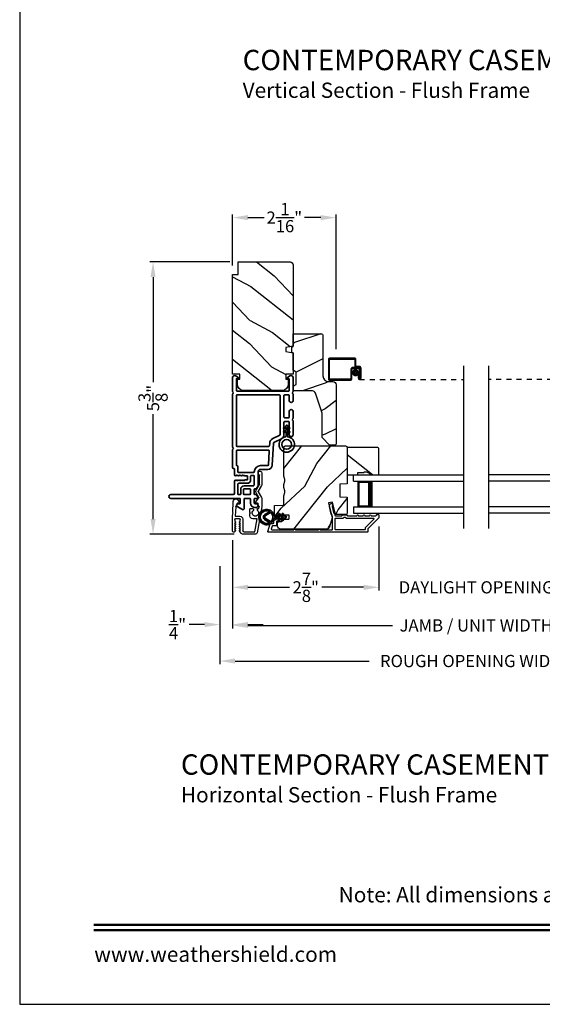
# Model space of a CAD drawing. Extents: x 102 to 204, y -156 to -112.
# Drawn here: x 102 to 112, y -156 to -136 of the extents above; entities that cross this region are included whole.
import ezdxf
from ezdxf.enums import TextEntityAlignment as Align

# ---------------------------------------------------------------- set-up
doc = ezdxf.new("R2010")
doc.units = 0
doc.header["$LTSCALE"] = 2
doc.header["$MEASUREMENT"] = 0
doc.header["$PDMODE"] = 3
doc.linetypes.add('HIDDEN', pattern=[0.075, 0.05, -0.025])
doc.layers.get('0').update_dxf_attribs({"linetype": 'CONTINUOUS'})
doc.layers.get('DEFPOINTS').update_dxf_attribs({"color": 3, "linetype": 'CONTINUOUS'})
doc.layers.add('Dim', color=7, linetype='CONTINUOUS')
doc.styles.add('Arial', font='arial.ttf')
doc.styles.get("Standard").update_dxf_attribs({"font": 'arial.ttf'})
doc.dimstyles.get("Standard").update_dxf_attribs({"dimtxt": 0.24, "dimasz": 0.3, "dimexe": 0.0625, "dimexo": 0.18, "dimgap": 0.09, "dimtad": 0, "dimdec": 4, "dimzin": 0, "dimdsep": 46, "dimlunit": 4, "dimtxsty": 'STANDARD', "dimcen": 0, "dimadec": 5, "dimazin": 0, "dimtfac": 1, "dimtdec": 4, "dimtofl": 0, "dimtmove": 0, "dimatfit": 3, "dimfxl": 1, "dimtolj": 1, "dimtzin": 0, "dimarcsym": 0})

# ---------------------------------------------------------------- blocks, each defined once
blk = doc.blocks.new('*D402')
at = {"layer": 'DEFPOINTS', "color": 0, "transparency": 16777216}
for p in [(106.183, -140.249), (106.183, -141.368), (108.215, -143.013)]:
    blk.add_point(p, dxfattribs=at)
at = {"layer": 'Dim', "color": 0, "lineweight": -2, "transparency": 16777216}
for p, q in [((106.183, -141.188), (106.183, -140.187)), ((106.483, -140.249), (106.801, -140.249)), ((107.915, -140.249), (107.598, -140.249)), ((108.215, -142.833), (108.215, -140.187))]:
    blk.add_line(p, q, dxfattribs=at)
at = {"layer": 'Dim', "color": 0, "transparency": 16777216}
for points in [[(106.483, -140.199), (106.483, -140.299), (106.183, -140.249)], [(107.915, -140.199), (107.915, -140.299), (108.215, -140.249)]]:
    blk.add_solid(points, dxfattribs=at)
at = {"layer": 'Dim', "color": 0, "transparency": 16777216, "insert": (107.199, -140.249), "char_height": 0.24, "attachment_point": 5}
blk.add_mtext('\\A1;2{\\H1x;\\S1/16;}"', dxfattribs=at)
blk = doc.blocks.new('*D404')
at = {"layer": 'DEFPOINTS', "color": 0, "transparency": 16777216}
for p in [(106.308, -141.118), (104.62, -146.471), (106.396, -146.471)]:
    blk.add_point(p, dxfattribs=at)
at = {"layer": 'Dim', "color": 0, "lineweight": -2, "transparency": 16777216}
for p, q in [((106.128, -141.118), (104.557, -141.118)), ((104.62, -141.418), (104.62, -143.48)), ((104.62, -146.171), (104.62, -144.11)), ((106.216, -146.471), (104.557, -146.471))]:
    blk.add_line(p, q, dxfattribs=at)
at = {"layer": 'Dim', "color": 0, "transparency": 16777216}
for points in [[(104.57, -141.418), (104.67, -141.418), (104.62, -141.118)], [(104.57, -146.171), (104.67, -146.171), (104.62, -146.471)]]:
    blk.add_solid(points, dxfattribs=at)
at = {"layer": 'Dim', "color": 0, "transparency": 16777216, "insert": (104.62, -143.795), "char_height": 0.24, "attachment_point": 5, "rotation": 90}
blk.add_mtext('\\A1;5{\\H1x;\\S3/8;}"', dxfattribs=at)
blk = doc.blocks.new('*D405')
at = {"layer": 'DEFPOINTS', "color": 0, "transparency": 16777216}
for p in [(109.058, -146.139), (106.183, -146.407), (109.058, -147.513)]:
    blk.add_point(p, dxfattribs=at)
at = {"layer": 'Dim', "color": 0, "lineweight": -2, "transparency": 16777216}
for p, q in [((109.058, -146.319), (109.058, -147.575)), ((106.183, -146.587), (106.183, -147.575)), ((106.483, -147.513), (107.303, -147.513)), ((108.758, -147.513), (107.938, -147.513))]:
    blk.add_line(p, q, dxfattribs=at)
at = {"layer": 'Dim', "color": 0, "transparency": 16777216}
for points in [[(106.483, -147.463), (106.483, -147.563), (106.183, -147.513)], [(108.758, -147.463), (108.758, -147.563), (109.058, -147.513)]]:
    blk.add_solid(points, dxfattribs=at)
at = {"layer": 'Dim', "color": 0, "transparency": 16777216, "insert": (107.62, -147.513), "char_height": 0.24, "attachment_point": 5}
blk.add_mtext('\\A1;2{\\H1x;\\S7/8;}"', dxfattribs=at)
blk = doc.blocks.new('*D407')
at = {"layer": 'DEFPOINTS', "color": 0, "transparency": 16777216}
for p in [(109.058, -146.139), (112.881, -146.139), (112.881, -147.513)]:
    blk.add_point(p, dxfattribs=at)
at = {"layer": 'Dim', "color": 0, "lineweight": -2, "transparency": 16777216}
for p, q in [((109.058, -146.319), (109.058, -147.575)), ((112.881, -146.319), (112.881, -147.575)), ((108.758, -147.513), (108.458, -147.513)), ((113.181, -147.513), (113.481, -147.513))]:
    blk.add_line(p, q, dxfattribs=at)
at = {"layer": 'Dim', "color": 0, "transparency": 16777216}
for points in [[(108.758, -147.463), (108.758, -147.563), (109.058, -147.513)], [(113.181, -147.463), (113.181, -147.563), (112.881, -147.513)]]:
    blk.add_solid(points, dxfattribs=at)
at = {"layer": 'Dim', "color": 0, "transparency": 16777216, "insert": (110.969, -147.513), "char_height": 0.24, "attachment_point": 5}
blk.add_mtext('\\A1;DAYLIGHT OPENING', dxfattribs=at)
blk = doc.blocks.new('*D408')
at = {"layer": 'DEFPOINTS', "color": 0, "transparency": 16777216}
for p in [(106.183, -146.407), (115.756, -146.409), (115.756, -148.261)]:
    blk.add_point(p, dxfattribs=at)
at = {"layer": 'Dim', "color": 0, "lineweight": -2, "transparency": 16777216}
for p, q in [((106.183, -146.587), (106.183, -148.323)), ((115.756, -146.589), (115.756, -148.323)), ((106.483, -148.261), (109.324, -148.261)), ((115.456, -148.261), (112.615, -148.261))]:
    blk.add_line(p, q, dxfattribs=at)
at = {"layer": 'Dim', "color": 0, "transparency": 16777216}
for points in [[(106.483, -148.211), (106.483, -148.311), (106.183, -148.261)], [(115.456, -148.211), (115.456, -148.311), (115.756, -148.261)]]:
    blk.add_solid(points, dxfattribs=at)
at = {"layer": 'Dim', "color": 0, "transparency": 16777216, "insert": (110.969, -148.261), "char_height": 0.24, "attachment_point": 5}
blk.add_mtext('\\A1;JAMB / UNIT WIDTH', dxfattribs=at)
blk = doc.blocks.new('*D409')
at = {"layer": 'DEFPOINTS', "color": 0, "transparency": 16777216}
for p in [(106.183, -146.407), (105.933, -146.917), (105.933, -148.245)]:
    blk.add_point(p, dxfattribs=at)
at = {"layer": 'Dim', "color": 0, "lineweight": -2, "transparency": 16777216}
for p, q in [((106.183, -146.587), (106.183, -148.308)), ((105.933, -147.097), (105.933, -148.308)), ((105.633, -148.245), (105.333, -148.245)), ((106.483, -148.245), (106.783, -148.245))]:
    blk.add_line(p, q, dxfattribs=at)
at = {"layer": 'Dim', "color": 0, "transparency": 16777216}
for points in [[(105.633, -148.195), (105.633, -148.295), (105.933, -148.245)], [(106.483, -148.195), (106.483, -148.295), (106.183, -148.245)]]:
    blk.add_solid(points, dxfattribs=at)
at = {"layer": 'Dim', "color": 0, "transparency": 16777216, "insert": (105.101, -148.245), "char_height": 0.24, "attachment_point": 5}
blk.add_mtext('\\A1;{\\H1x;\\S1/4;}"', dxfattribs=at)
blk = doc.blocks.new('*D411')
at = {"layer": 'DEFPOINTS', "color": 0, "transparency": 16777216}
for p in [(116.006, -146.771), (105.933, -146.917), (116.006, -148.961)]:
    blk.add_point(p, dxfattribs=at)
at = {"layer": 'Dim', "color": 0, "lineweight": -2, "transparency": 16777216}
for p, q in [((116.006, -146.951), (116.006, -149.023)), ((105.933, -147.097), (105.933, -149.023)), ((106.233, -148.961), (108.867, -148.961)), ((115.706, -148.961), (113.072, -148.961))]:
    blk.add_line(p, q, dxfattribs=at)
at = {"layer": 'Dim', "color": 0, "transparency": 16777216}
for points in [[(106.233, -148.911), (106.233, -149.011), (105.933, -148.961)], [(115.706, -148.911), (115.706, -149.011), (116.006, -148.961)]]:
    blk.add_solid(points, dxfattribs=at)
at = {"layer": 'Dim', "color": 0, "transparency": 16777216, "insert": (110.969, -148.961), "char_height": 0.24, "attachment_point": 5}
blk.add_mtext('\\A1;ROUGH OPENING WIDTH', dxfattribs=at)
blk = doc.blocks.new('A$C4FD84548')
for p, q in [((0, 0.75), (2.165, 0.75)), ((0, 0.625), (0, 0.75)), ((0, 0.625), (2.165, 0.625)), ((0.089, 0.125), (0.089, 0.625)), ((0.089, 0.625), (0.089, 0.625)), ((0.089, 0.625), (0.375, 0.625)), ((0, 0.125), (2.165, 0.125)), ((0, 0.125), (0, 0)), ((0.375, 0.125), (0.089, 0.125)), ((0, 0), (2.165, 0))]:
    blk.add_line(p, q)
for points, const_width in [([(0.089, 0.61), (0.33, 0.61)], 0.03), ([(0.104, 0.14), (0.104, 0.61)], 0.03), ([(0.33, 0.125), (0.33, 0.625)], 0.09), ([(0.089, 0.14), (0.33, 0.14)], 0.03)]:
    blk.add_lwpolyline(points, dxfattribs=dict(const_width=const_width))
blk = doc.blocks.new('A$C6C41336C')
for p, q in [((0, 0.412), (0, 0.02)), ((0.519, 0.432), (0.02, 0.432)), ((0.02, 0.03), (0.02, 0.402)), ((0.03, 0.412), (0.509, 0.412)), ((0.519, 0.402), (0.519, 0.28)), ((0.539, 0.29), (0.539, 0.412)), ((0.439, 0.22), (0.439, 0.03)), ((0.459, 0.02), (0.459, 0.21)), ((0.589, 0.25), (0.469, 0.25)), ((0.479, 0.23), (0.579, 0.23)), ((0.549, 0.25), (0.599, 0.25)), ((0.609, 0.27), (0.559, 0.27)), ((0.599, 0.21), (0.599, 0.045)), ((0.619, 0.23), (0.619, 0.045)), ((0.619, 0.045), (0.619, 0.22)), ((0.639, 0.045), (0.639, 0.24)), ((0.429, 0.02), (0.03, 0.02)), ((0.599, 0.105), (0.579, 0.105)), ((0.579, 0.105), (0.579, 0.045)), ((0.599, 0.045), (0.599, 0.105)), ((0.599, 0.045), (0.619, 0.045)), ((0.02, 0), (0.439, 0))]:
    blk.add_line(p, q)
at = {"linetype": 'HIDDEN'}
blk.add_line((0.609, 0.015), (2.655, 0.015), dxfattribs=at)
at = {"const_width": 0.065}
blk.add_lwpolyline([(0.529, 0.11, -1), (0.529, 0.185, -1)], format="xyb", close=True, dxfattribs=at)
for centre, radius, start, end in [((0.02, 0.412), 0.02, 90, 180.0002), ((0.03, 0.402), 0.01, 90, 179.9969), ((0.509, 0.402), 0.01, 359.9964, 90), ((0.519, 0.412), 0.02, 359.9998, 90), ((0.469, 0.22), 0.03, 90, 179.9992), ((0.479, 0.21), 0.02, 90, 180.0002), ((0.549, 0.28), 0.03, 180.0009, 270), ((0.559, 0.29), 0.02, 179.9998, 270), ((0.579, 0.21), 0.02, 359.9998, 90), ((0.589, 0.22), 0.03, 359.9986, 90), ((0.599, 0.23), 0.02, 359.9998, 90), ((0.609, 0.24), 0.03, 359.9986, 90), ((0.02, 0.02), 0.02, 179.9996, 270), ((0.03, 0.03), 0.01, 180.003, 270), ((0.429, 0.03), 0.01, 270, 0.0037), ((0.439, 0.02), 0.02, 270, 359.997), ((0.609, 0.045), 0.0301, 180, 0), ((0.609, 0.045), 0.0101, 179.9999, 0.0001)]:
    blk.add_arc(centre, radius, start, end)
blk = doc.blocks.new('A$C77910920')
for p, q in [((2.116, 0.29), (2.116, 0.412)), ((2.136, 0.432), (2.635, 0.432)), ((2.136, 0.402), (2.136, 0.28)), ((2.625, 0.412), (2.146, 0.412)), ((2.635, 0.03), (2.635, 0.402)), ((2.655, 0.412), (2.655, 0.02)), ((2.016, 0.045), (2.016, 0.24)), ((2.036, 0.23), (2.036, 0.045)), ((2.036, 0.045), (2.036, 0.22)), ((2.046, 0.27), (2.096, 0.27)), ((2.106, 0.25), (2.056, 0.25)), ((2.056, 0.21), (2.056, 0.045)), ((2.066, 0.25), (2.186, 0.25)), ((2.176, 0.23), (2.076, 0.23)), ((2.196, 0.02), (2.196, 0.21)), ((2.216, 0.22), (2.216, 0.03)), ((2.056, 0.045), (2.036, 0.045)), ((2.056, 0.045), (2.056, 0.105)), ((2.056, 0.105), (2.076, 0.105)), ((2.076, 0.105), (2.076, 0.045)), ((2.226, 0.02), (2.625, 0.02)), ((2.635, 0), (2.216, 0))]:
    blk.add_line(p, q)
at = {"linetype": 'HIDDEN'}
blk.add_line((2.046, 0.015), (0, 0.015), dxfattribs=at)
at = {"const_width": 0.065}
blk.add_lwpolyline([(2.126, 0.11, 1), (2.126, 0.185, 1)], format="xyb", close=True, dxfattribs=at)
for centre, radius, start, end in [((2.136, 0.412), 0.02, 90, 180.0002), ((2.146, 0.402), 0.01, 90, 180.0036), ((2.625, 0.402), 0.01, 0.0031, 90), ((2.635, 0.412), 0.02, 359.9998, 90), ((2.046, 0.24), 0.03, 90, 180.0014), ((2.066, 0.22), 0.03, 90, 180.0014), ((2.056, 0.23), 0.02, 90, 180.0002), ((2.076, 0.21), 0.02, 90, 180.0002), ((2.096, 0.29), 0.02, 270, 0.0002), ((2.106, 0.28), 0.03, 270, 359.9991), ((2.176, 0.21), 0.02, 359.9998, 90), ((2.186, 0.22), 0.03, 0.0008, 90), ((2.046, 0.045), 0.0301, 180, 0), ((2.046, 0.045), 0.0101, 179.9999, 0.0001), ((2.216, 0.02), 0.02, 180.003, 270), ((2.226, 0.03), 0.01, 179.9963, 270), ((2.625, 0.03), 0.01, 270, 359.997), ((2.635, 0.02), 0.02, 270, 0.0004)]:
    blk.add_arc(centre, radius, start, end)
blk = doc.blocks.new('A$C62771398')
for p, q in [((0, 0.452), (0, 0.213)), ((0.541, 0.573), (0.026, 0.482)), ((0.05, 0.436), (0.306, 0.481)), ((0.05, 0.218), (0.05, 0.436)), ((0.306, 0.481), (0.306, 0.395)), ((0.468, 0.486), (0.496, 0.486)), ((0.496, 0.408), (0.468, 0.408)), ((0.506, 0.516), (0.539, 0.522)), ((0.506, 0.496), (0.506, 0.516)), ((0.506, 0.35), (0.506, 0.398)), ((0.551, 0.512), (0.551, 0.51)), ((0.697, 0.575), (0.559, 0.575)), ((0.561, 0.5), (0.603, 0.5)), ((0.613, 0.49), (0.613, 0.461)), ((0.629, 0.453), (0.714, 0.514)), ((0.835, 0.503), (0.722, 0.568)), ((0.725, 0.514), (0.815, 0.462)), ((0.958, 0.568), (0.845, 0.503)), ((0.865, 0.462), (0.979, 0.529)), ((1.204, 0.575), (0.983, 0.575)), ((0.984, 0.53), (1.16, 0.53)), ((0.3, 0.2), (0.068, 0.2)), ((0.361, 0.34), (0.409, 0.34)), ((0.409, 0.34), (0.419, 0.35)), ((0.419, 0.35), (0.429, 0.34)), ((0.429, 0.34), (0.496, 0.34)), ((0.032, 0.159), (0.069, 0.137)), ((0.069, 0.055), (0.052, 0.045)), ((0.064, 0), (0.356, 0)), ((0.081, 0.154), (0.111, 0.137)), ((0.081, 0.144), (0.081, 0.154)), ((0.111, 0.055), (0.081, 0.038)), ((0.081, 0.038), (0.081, 0.048)), ((0.123, 0.154), (0.153, 0.137)), ((0.123, 0.144), (0.123, 0.154)), ((0.153, 0.055), (0.123, 0.038)), ((0.123, 0.038), (0.123, 0.048)), ((0.165, 0.154), (0.195, 0.137)), ((0.165, 0.144), (0.165, 0.154)), ((0.195, 0.055), (0.165, 0.038)), ((0.165, 0.038), (0.165, 0.048)), ((0.207, 0.154), (0.237, 0.137)), ((0.207, 0.144), (0.207, 0.154)), ((0.237, 0.055), (0.207, 0.038)), ((0.207, 0.038), (0.207, 0.048)), ((0.249, 0.151), (0.29, 0.151)), ((0.249, 0.144), (0.249, 0.151)), ((0.249, 0.041), (0.249, 0.048)), ((0.29, 0.041), (0.249, 0.041)), ((0.306, 0.135), (0.306, 0.057)), ((0.356, 0.053), (0.356, 0.144)), ((0.54, 0.061), (0.356, 0.053)), ((0.356, 0), (0.409, 0.002)), ((0.409, 0.002), (0.419, 0.013)), ((0.419, 0.013), (0.429, 0.003)), ((0.429, 0.003), (0.644, 0.013)), ((0.55, 0.076), (0.55, 0.071)), ((0.602, 0.087), (0.56, 0.086)), ((0.611, 0.126), (0.611, 0.097)), ((0.684, 0.096), (0.627, 0.134)), ((0.697, 0.068), (0.697, 0.071))]:
    blk.add_line(p, q)
for centre, radius, start, end in [((0.031, 0.452), 0.031, 100, 180), ((0.361, 0.395), 0.0551, 179.8787, 269.8786), ((0.419, 0.447), 0.0627, 38.4925, 321.5075), ((0.496, 0.496), 0.01, 270, 0), ((0.496, 0.398), 0.01, 0, 90), ((0.541, 0.512), 0.01, 0, 100.0001), ((0.559, 0.47), 0.105, 90, 100), ((0.561, 0.51), 0.01, 180, 270), ((0.603, 0.49), 0.01, 0, 90), ((0.623, 0.461), 0.01, 180, 305.2129), ((0.697, 0.525), 0.05, 60, 90), ((0.72, 0.506), 0.01, 60, 125.2129), ((0.84, 0.506), 0.05, 240, 300), ((0.84, 0.512), 0.01, 240, 300), ((0.983, 0.525), 0.05, 90, 120), ((0.984, 0.52), 0.01, 90, 120), ((1.16, 0.52), 0.01, 21.6182, 90), ((1.204, 0.537), 0.0375, 201.6182, 90), ((0.063, 0.213), 0.063, 180, 240), ((0.068, 0.218), 0.018, 180, 270), ((0.3, 0.144), 0.056, 0, 90), ((0.496, 0.35), 0.01, 270, 0), ((0.064, 0.024), 0.0242, 120, 270), ((0.073, 0.144), 0.008, 240, 0), ((0.073, 0.048), 0.008, 0, 120), ((0.115, 0.144), 0.008, 240, 0), ((0.115, 0.048), 0.008, 0, 120), ((0.157, 0.144), 0.008, 240, 0), ((0.157, 0.048), 0.008, 0, 120), ((0.199, 0.144), 0.008, 240, 0), ((0.199, 0.048), 0.008, 0, 120), ((0.241, 0.144), 0.008, 240, 0), ((0.241, 0.048), 0.008, 0, 120), ((0.29, 0.135), 0.016, 0, 90), ((0.29, 0.057), 0.016, 270, 0), ((0.54, 0.071), 0.01, 272.5433, 0.9197), ((0.56, 0.076), 0.01, 90.9197, 180.9197), ((0.601, 0.097), 0.01, 270.9197, 0.9197), ((0.621, 0.126), 0.01, 56.2546, 180.9197), ((0.642, 0.068), 0.055, 272.5433, 0), ((0.667, 0.071), 0.03, 0, 56.2546)]:
    blk.add_arc(centre, radius, start, end)
blk = doc.blocks.new('A$C3b698112')
at = {"color": 7, "linetype": 'Continuous', "lineweight": 35}
blk.add_lwpolyline([(0.314, 0.132), (0.315, 0.134, -0.22177), (0.319, 0.135), (0.406, 0.135), (0.387, 0.103, 1.000044), (0.405, 0.093), (0.43, 0.135), (0.481, 0.135), (0.462, 0.103, 1.000044), (0.48, 0.093), (0.505, 0.135), (0.515, 0.135, 1.000008), (0.515, 0.164), (0.505, 0.164), (0.48, 0.207, 1.000044), (0.462, 0.197), (0.481, 0.164), (0.43, 0.164), (0.405, 0.207, 1.000044), (0.387, 0.197), (0.406, 0.164), (0.319, 0.164, -0.22177), (0.315, 0.166), (0.314, 0.168, 0.221778), (0.31, 0.17), (0.299, 0.17, 15.051205), (0.299, 0.13), (0.31, 0.13, 0.221778)], format="xyb", close=True, dxfattribs=at)
blk.add_circle((0.15, 0.15), 0.095, dxfattribs=at)
blk = doc.blocks.new('A$Cc9ddc18f')
at = {"color": 7, "linetype": 'Continuous', "lineweight": 35}
for points in [[(1.182, 1.214), (0.831, 1.214, 0.414206), (0.811, 1.194), (0.811, 1.189, -0.414217), (0.796, 1.174), (0.681, 1.174, 0.414244), (0.666, 1.159), (0.666, 1.157), (0.681, 1.142), (0.666, 1.127), (0.681, 1.112), (0.666, 1.097), (0.681, 1.083), (0.666, 1.068), (0.681, 1.053), (0.666, 1.038), (0.681, 1.023), (0.666, 1.008), (0.681, 0.993), (0.666, 0.979), (0.666, 0.924), (0.586, 0.924), (0.586, 0.979), (0.571, 0.993), (0.586, 1.008), (0.571, 1.023), (0.586, 1.038), (0.571, 1.053), (0.586, 1.068), (0.571, 1.083), (0.586, 1.097), (0.571, 1.112), (0.586, 1.127), (0.571, 1.142), (0.586, 1.157), (0.586, 1.159, 0.414244), (0.571, 1.174), (0.329, 1.174, -0.414206), (0.299, 1.204), (0.299, 2.426, 1.000014), (0.224, 2.426), (0.224, 1.079, -0.414217), (0.209, 1.064), (0.134, 1.064, -0.414214), (0.119, 1.079), (0.119, 1.109, 0.767322), (0.063, 1.124), (0.003, 1.019, 0.577345), (0.02, 0.989), (0.209, 0.989, -0.414217), (0.224, 0.974), (0.224, 0.879, -0.414217), (0.209, 0.864), (0.129, 0.864, 0.414211), (0.044, 0.779), (0.044, 0.754, 0.414203), (0.084, 0.714), (0.089, 0.714, 0.414206), (0.119, 0.744), (0.119, 0.774, -0.414214), (0.134, 0.789), (0.209, 0.789, -0.414217), (0.224, 0.774), (0.224, 0.724, 0.414198), (0.234, 0.714), (0.238, 0.714, 0.140562), (0.254, 0.718), (0.292, 0.742, 0.258606), (0.299, 0.755), (0.299, 0.774, -0.414207), (0.314, 0.789), (0.399, 0.789, -0.414214), (0.414, 0.774), (0.414, 0.755, 0.258588), (0.421, 0.742), (0.459, 0.718, 0.140562), (0.475, 0.714), (0.744, 0.714, -0.414222), (0.794, 0.664), (0.794, 0.519, 0.398127), (0.875, 0.434), (1.305, 0.41, -0.276546), (1.331, 0.393), (1.39, 0.266, 0.291473), (1.485, 0.206), (1.72, 0.206, -0.414242), (1.735, 0.191), (1.735, 0.116, -0.414203), (1.72, 0.101), (1.47, 0.101, 0.414208), (1.44, 0.071), (1.44, 0.056, 0.414227), (1.47, 0.026), (1.746, 0.026, 0.267976), (1.759, 0.033, -0.57734), (1.785, 0.033, 0.267976), (1.798, 0.026), (1.934, 0.026, 1.000003), (1.934, 0.101), (1.825, 0.101, -0.414203), (1.81, 0.116), (1.81, 0.191, -0.414242), (1.825, 0.206), (2.244, 0.206, -0.414241), (2.259, 0.191), (2.259, 0.116, -0.414202), (2.244, 0.101), (2.144, 0.101, 1.000003), (2.144, 0.026), (2.27, 0.026, 0.267978), (2.283, 0.033, -0.577339), (2.309, 0.033, 0.267978), (2.322, 0.026), (2.598, 0.026, 0.606819), (2.63, 0.089), (2.593, 0.141, 0.733246), (2.575, 0.136), (2.575, 0.106, -0.414248), (2.57, 0.101), (2.349, 0.101, -0.414201), (2.334, 0.116), (2.334, 1.124, -0.414213), (2.349, 1.139), (2.57, 1.139, -0.414132), (2.575, 1.134), (2.575, 1.104, 0.733247), (2.593, 1.098), (2.63, 1.151, 0.606817), (2.597, 1.214), (2.322, 1.214, 0.267911), (2.309, 1.206, -0.577339), (2.283, 1.206, 0.26791), (2.27, 1.214), (1.234, 1.214, 0.267909), (1.221, 1.206, -0.57734), (1.195, 1.206, 0.267913)], [(1.154, 0.493, 0.430499), (1.17, 0.508), (1.17, 1.124, 0.414217), (1.155, 1.139), (0.871, 1.139, -0.414226), (0.841, 1.109), (0.746, 1.109, 0.414217), (0.731, 1.094), (0.731, 0.804, 0.410198), (0.746, 0.789, -0.410178), (0.869, 0.664), (0.869, 0.523, 0.398129), (0.884, 0.508)]]:
    blk.add_lwpolyline(points, format="xyb", close=True, dxfattribs=at)
for points in [[(0.299, 1.094), (0.299, 1.069, 0.414234), (0.314, 1.054), (0.404, 1.054, -0.41421), (0.469, 0.989), (0.469, 0.809, 0.258596), (0.476, 0.796), (0.485, 0.791, 0.140599), (0.492, 0.789), (0.661, 0.789, 0.414195), (0.676, 0.804), (0.676, 0.844, 0.414234), (0.661, 0.859), (0.586, 0.859, -0.41421), (0.521, 0.924), (0.521, 1.094, 0.414217), (0.506, 1.109), (0.314, 1.109, 0.414207), (0.299, 1.094)], [(0.414, 0.879), (0.414, 0.984, 0.414214), (0.399, 0.999), (0.314, 0.999, 0.414207), (0.299, 0.984), (0.299, 0.879, 0.414207), (0.314, 0.864), (0.399, 0.864, 0.414214), (0.414, 0.879)], [(2.244, 0.281, 0.414202), (2.259, 0.296), (2.259, 1.124, 0.414213), (2.244, 1.139), (1.26, 1.139, 0.414212), (1.245, 1.124), (1.245, 0.503, 0.398117), (1.259, 0.488), (1.309, 0.485, -0.276548), (1.399, 0.424), (1.458, 0.298, 0.291483), (1.485, 0.281), (2.244, 0.281)]]:
    blk.add_lwpolyline(points, format="xyb", dxfattribs=at)
blk.add_blockref('A$C3b698112', (1.134, 0))
blk = doc.blocks.new('A$Cafdcb3b8')
at = {"color": 7, "linetype": 'Continuous', "lineweight": 35}
for points in [[(0.132, 0.128), (0.092, 0.152, 0.999978), (0.082, 0.134), (0.132, 0.105), (0.132, 0.058), (0.092, 0.081, 1.000037), (0.082, 0.064), (0.132, 0.035), (0.132, 0.017, 1.000004), (0.167, 0.017), (0.167, 0.035), (0.218, 0.064, 1.000039), (0.208, 0.081), (0.167, 0.058), (0.167, 0.105), (0.218, 0.134, 0.999981), (0.208, 0.152), (0.167, 0.128), (0.167, 0.233, -0.364455), (0.176, 0.242, 11.544322), (0.124, 0.242, -0.364437), (0.132, 0.233)], [(0.265, 0.342, 1.497261), (0.035, 0.342, 0.621751), (0.052, 0.341), (0.098, 0.42, -0.577337), (0.202, 0.42), (0.247, 0.341, 0.621751)], [(0.236, 0.31, -0.351505), (0.234, 0.298, -0.389138), (0.065, 0.298, -0.351505), (0.064, 0.31), (0.12, 0.408, -0.577347), (0.18, 0.408)]]:
    blk.add_lwpolyline(points, format="xyb", close=True, dxfattribs=at)

msp = doc.modelspace()

# ---------------------------------------------------------------- hatches: boundary and pattern name
h = msp.add_hatch()
h.set_pattern_fill('WOOD2', color=256, angle=115, style=0)
h.set_pattern_definition([(331.8699, (32.92465, -199.76564), (-3.08047044, 1.8736867), [0.5, -4.5]), (321.5651, (32.94297, -199.09507), (1.3289269, -0.4836882), [1.118034, -1.118034]), (313.4349, (33.39613, -198.88376), (1.751543, -1.3899984), [0.632456, -2.529822])])
edge = h.paths.add_edge_path()
edge.add_line((106.29316, -141.36817), (106.29316, -141.11817))
edge.add_line((106.29316, -141.11817), (107.31116, -141.11817))
edge.add_arc((107.31116, -141.17817), 0.06, 0, 90, ccw=False)
edge.add_line((107.37116, -141.17817), (107.37116, -142.77336))
edge.add_line((107.37116, -142.77336), (107.22616, -142.79893))
edge.add_line((107.22616, -142.79893), (107.22616, -142.8816))
edge.add_line((107.22616, -142.8816), (107.37116, -142.90716))
edge.add_line((107.37116, -142.90716), (107.37116, -143.32517))
edge.add_line((107.37116, -143.32517), (107.22616, -143.32517))
edge.add_line((107.22616, -143.32517), (107.22616, -143.42517))
edge.add_line((107.22616, -143.42517), (107.27716, -143.42517))
edge.add_line((107.27716, -143.42517), (107.27716, -143.52117))
edge.add_arc((107.15216, -143.52117), 0.125, 270, 360, ccw=False)
edge.add_line((107.15216, -143.64617), (106.40216, -143.64617))
edge.add_arc((106.40216, -143.52117), 0.125, 180, 270, ccw=False)
edge.add_line((106.27716, -143.52117), (106.27716, -143.42517))
edge.add_line((106.27716, -143.42517), (106.32816, -143.42517))
edge.add_line((106.32816, -143.42517), (106.32816, -143.32517))
edge.add_line((106.32816, -143.32517), (106.18316, -143.32517))
edge.add_line((106.18316, -143.32517), (106.18316, -141.36817))
edge.add_line((106.18316, -141.36817), (106.29316, -141.36817))
h = msp.add_hatch()
h.set_pattern_fill('WOOD2', color=256)
h.set_pattern_definition([(216.8699, (34.4, -198.70555), (2.9999999, 2.00000012), [0.5, -4.5]), (206.5651, (35, -199.00555), (-0.9999992, -1.0000013), [1.118034, -1.118034]), (198.4349, (35, -199.50555), (-2.0000004, -0.9999984), [0.632456, -2.529822])])
edge = h.paths.add_edge_path()
edge.add_line((107.95915, -142.56131), (107.95915, -143.36022))
edge.add_arc((108.06915, -143.36022), 0.11, 180, 270)
edge.add_line((108.06915, -143.47022), (108.15215, -143.47022))
edge.add_arc((108.15215, -143.53322), 0.063, 0, 90, ccw=False)
edge.add_line((108.21515, -143.53322), (108.21515, -144.70015))
edge.add_line((108.21515, -144.70015), (108.19509, -144.72022))
edge.add_line((108.19509, -144.72022), (108.09015, -144.72022))
edge.add_line((108.09015, -144.72022), (107.94015, -144.57022))
edge.add_line((107.94015, -144.57022), (107.94015, -144.09022))
edge.add_line((107.94015, -144.09022), (107.80992, -143.69643))
edge.add_arc((107.75011, -143.71622), 0.063, 18.3, 90)
edge.add_line((107.75011, -143.65322), (107.37115, -143.65322))
edge.add_line((107.37115, -143.65322), (107.37115, -143.56222))
edge.add_line((107.37115, -143.56222), (107.43315, -143.52642))
edge.add_line((107.43315, -143.52642), (107.43315, -143.28501))
edge.add_line((107.43315, -143.28501), (107.37115, -143.24922))
edge.add_line((107.37115, -143.24922), (107.37115, -142.90622))
edge.add_line((107.37115, -142.90622), (107.34615, -142.89712))
edge.add_line((107.34615, -142.89712), (107.34615, -142.79332))
edge.add_line((107.34615, -142.79332), (107.37115, -142.78422))
edge.add_line((107.37115, -142.78422), (107.37115, -142.53122))
edge.add_line((107.37115, -142.53122), (107.92906, -142.53122))
edge.add_arc((107.92906, -142.56131), 0.03009, -0.001169, 90.001169, ccw=False)
edge = h.paths.add_edge_path()
edge.add_arc((107.94688, -144.74732), 0.01, 359.996878, 450.003963)
h = msp.add_hatch()
h.set_pattern_fill('WOOD2', color=256, angle=205, style=0)
h.set_pattern_definition([(61.8699, (34.0601, -200.7809), (-1.8736867, -3.08047044), [0.5, -4.5]), (51.5651, (33.38953, -200.7626), (0.4836882, 1.3289269), [1.118034, -1.118034]), (43.4349, (33.17822, -200.30943), (1.3899984, 1.751543), [0.632456, -2.529822])])
edge = h.paths.add_edge_path()
edge.add_arc((107.12615, -146.31013), 0.06, 180.000744, 269.999256, ccw=False)
edge.add_line((107.06615, -146.31013), (107.06615, -146.25173))
edge.add_arc((107.09615, -146.25173), 0.03, 91.998781, 180.000628, ccw=False)
edge.add_line((107.0951, -146.22175), (107.1415, -146.22013))
edge.add_arc((107.14115, -146.21013), 0.01, 272.003309, 360.000141)
edge.add_line((107.15115, -146.21013), (107.15115, -146.18113))
edge.add_arc((107.16115, -146.18113), 0.01, 90.001058, 179.998942, ccw=False)
edge.add_line((107.16115, -146.17113), (107.28615, -146.17113))
edge.add_arc((107.28615, -146.16113), 0.01, 269.998681, 360.003)
edge.add_line((107.29615, -146.16113), (107.29615, -146.10313))
edge.add_arc((107.28615, -146.10313), 0.01, 359.997, 450.001319)
edge.add_line((107.28615, -146.09313), (107.01315, -146.09313))
edge.add_arc((107.01315, -146.08313), 0.01, 179.997001, 270.001319, ccw=False)
edge.add_line((107.00315, -146.08313), (107.00315, -145.91391))
edge.add_arc((107.01315, -145.91391), 0.01, 92.003309, 179.9993, ccw=False)
edge.add_line((107.0128, -145.90391), (107.1785, -145.89813))
edge.add_arc((107.17815, -145.88813), 0.01, 272.003309, 359.9993)
edge.add_line((107.18815, -145.88813), (107.18815, -145.73131))
edge.add_arc((107.24815, -145.73131), 0.06, 164.47629, 180.000291, ccw=False)
edge.add_line((107.19034, -145.71525), (107.20869, -145.64919))
edge.add_arc((107.15088, -145.63313), 0.06, 344.47658, 375.52342)
edge.add_line((107.20869, -145.61708), (107.19034, -145.55101))
edge.add_arc((107.24815, -145.53496), 0.06, 179.999709, 195.52371, ccw=False)
edge.add_line((107.18815, -145.53496), (107.18815, -145.50842))
edge.add_arc((107.24813, -145.50842), 0.05998, 164.49638, 180.002195, ccw=False)
edge.add_line((107.19033, -145.49239), (107.2087, -145.42617))
edge.add_arc((107.15088, -145.41013), 0.05999, 344.498575, 375.501425)
edge.add_line((107.2087, -145.3941), (107.19033, -145.32788))
edge.add_arc((107.24813, -145.31185), 0.05998, 179.997805, 195.50362, ccw=False)
edge.add_line((107.18815, -145.31185), (107.18815, -144.76513))
edge.add_arc((107.21815, -144.76513), 0.03, 90.000505, 179.999355, ccw=False)
edge.add_line((107.21815, -144.73513), (108.40315, -144.73513))
edge.add_arc((108.40315, -144.76513), 0.03, 0.000645, 89.999495, ccw=False)
edge.add_line((108.43315, -144.76513), (108.43315, -145.48007))
edge.add_line((108.43315, -145.48007), (108.28815, -145.48513))
edge.add_line((108.28815, -145.48513), (108.28815, -145.73513))
edge.add_line((108.28815, -145.73513), (108.43315, -145.7402))
edge.add_line((108.43315, -145.7402), (108.43315, -146.05113))
edge.add_arc((108.40315, -146.05113), 0.03, 270.001222, 359.998778, ccw=False)
edge.add_line((108.40315, -146.08113), (108.20173, -146.08113))
edge.add_line((108.20173, -146.08113), (108.14563, -145.83813))
edge.add_line((108.14563, -145.83813), (108.06963, -145.85568))
edge.add_line((108.06963, -145.85568), (108.13715, -146.14813))
edge.add_line((108.13715, -146.14813), (108.08958, -146.32566))
edge.add_arc((108.03163, -146.31013), 0.06, 269.99932, 345.000705, ccw=False)
edge.add_line((108.03163, -146.37013), (107.12615, -146.37013))
h = msp.add_hatch()
h.set_pattern_fill('WOOD2', color=256, angle=295, style=0)
h.set_pattern_definition([(151.8699, (1.07536, 4.34213), (3.08047044, -1.87368671), [0.5, -4.5]), (141.5651, (1.05703, 3.67156), (-1.3289269, 0.4836882), [1.118034, -1.118034]), (133.4349, (0.60388, 3.46025), (-1.75154305, 1.3899984), [0.632456, -2.529822])])
h.paths.add_polyline_path([(108.81615, -145.24213), (108.92515, -145.30513), (109.05815, -145.30513), (109.05815, -144.78613), (109.03815, -144.76613), (108.43315, -144.76613), (108.43315, -145.30513), (108.64415, -145.30513), (108.64415, -145.25813), (108.76915, -145.25813), (108.76915, -145.24213)])

# ---------------------------------------------------------------- linework, layer by layer
for p, q in [((110.7231, -146.35655), (110.7231, -143.16231)), ((111.21583, -146.35655), (111.21583, -143.16231))]:
    msp.add_line(p, q)
for points in [[(102.00002, -111.70552), (102.00002, -155.70553), (136.00003, -155.70553), (136.00003, -111.70552)], [(108.81615, -145.24213), (108.92515, -145.30513), (109.05815, -145.30513), (109.05815, -144.78613), (109.03815, -144.76613), (108.43315, -144.76613), (108.43315, -145.30513), (108.64415, -145.30513), (108.64415, -145.25813), (108.76915, -145.25813), (108.76915, -145.24213)]]:
    msp.add_lwpolyline(points, close=True)
for points in [[(106.29316, -141.36817), (106.29316, -141.11817), (107.31116, -141.11817, -0.41421356), (107.37116, -141.17817), (107.37116, -142.77336), (107.22616, -142.79893), (107.22616, -142.8816), (107.37116, -142.90716), (107.37116, -143.32517), (107.22616, -143.32517), (107.22616, -143.42517), (107.27716, -143.42517), (107.27716, -143.52117, -0.41421356), (107.15216, -143.64617), (106.40216, -143.64617, -0.41421356), (106.27716, -143.52117), (106.27716, -143.42517), (106.32816, -143.42517), (106.32816, -143.32517), (106.18316, -143.32517), (106.18316, -141.36817)], [(107.94015, -144.57022), (107.94015, -144.09022), (107.80992, -143.69643, 0.32347312), (107.75011, -143.65322), (107.37115, -143.65322), (107.37115, -143.56222), (107.43315, -143.52642), (107.43315, -143.28501), (107.37115, -143.24922), (107.37115, -142.90622), (107.34615, -142.89712), (107.34615, -142.79332), (107.37115, -142.78422), (107.37115, -142.53122), (107.92815, -142.53122, -0.41421356), (107.95915, -142.56222), (107.95915, -143.36022, 0.41421356), (108.06915, -143.47022), (108.15215, -143.47022, -0.41421356), (108.21515, -143.53322), (108.21515, -144.70015), (108.19509, -144.72022), (108.09015, -144.72022)], [(107.12615, -146.37013, -0.41420596), (107.06615, -146.31013), (107.06615, -146.25173, -0.4040356), (107.0951, -146.22175), (107.1415, -146.22013, 0.40401014), (107.15115, -146.21013), (107.15115, -146.18113, -0.41420275), (107.16115, -146.17113), (107.28615, -146.17113, 0.41423564), (107.29615, -146.16113), (107.29615, -146.10313, 0.41423564), (107.28615, -146.09313), (107.01315, -146.09313, -0.41423564), (107.00315, -146.08313), (107.00315, -145.91391, -0.40400588), (107.0128, -145.90391), (107.1785, -145.89813, 0.40400588), (107.18815, -145.88813), (107.18815, -145.73131, -0.06784002), (107.19034, -145.71525), (107.20869, -145.64919, 0.1363022), (107.20869, -145.61708), (107.19034, -145.55101, -0.06784002), (107.18815, -145.53496), (107.18815, -145.50842, -0.0677603), (107.19033, -145.49239), (107.2087, -145.42617, 0.13610669), (107.2087, -145.3941), (107.19033, -145.32788, -0.0677603), (107.18815, -145.31185), (107.18815, -144.76513, -0.41420769), (107.21815, -144.73513), (108.40315, -144.73513, -0.41420769), (108.43315, -144.76513), (108.43315, -145.48007), (108.28815, -145.48513), (108.28815, -145.73513), (108.43315, -145.7402), (108.43315, -146.05113, -0.41420107), (108.40315, -146.08113), (108.20173, -146.08113), (108.14563, -145.83813), (108.06963, -145.85568), (108.13715, -146.14813), (108.08958, -146.32566, -0.339461), (108.03163, -146.37013)], [(108.82815, -146.43013), (106.88815, -146.43013, -0.49314543), (106.87849, -146.41755), (106.91976, -146.26355, -0.33945426), (106.92941, -146.25613), (106.98315, -146.25613, 0.41421356), (106.99315, -146.24613), (106.99315, -146.22613, -0.41421356), (107.05315, -146.16613), (107.10315, -146.16613, -0.76732699), (107.11065, -146.19412), (107.07485, -146.21479, -0.1316525), (107.06985, -146.21613), (107.05315, -146.21613, 0.41421356), (107.04315, -146.22613), (107.04315, -146.29613, -0.41421356), (107.03315, -146.30613), (106.96778, -146.30613, 0.33945426), (106.95812, -146.31355), (106.94365, -146.36755, 0.49314543), (106.95331, -146.38013), (107.38616, -146.38013, -0.57735027), (107.4208, -146.38013), (107.8705, -146.38013, -0.57735027), (107.90514, -146.38013), (108.13815, -146.38013, 0.41421356), (108.14815, -146.37013), (108.14815, -146.12485, 0.05678412), (108.14789, -146.1226), (108.14201, -146.09709, 0.19891237), (108.13756, -146.09086), (108.12522, -146.08315, -0.19891237), (108.12077, -146.07692), (108.08544, -145.92389, -0.41421356), (108.12291, -145.86392), (108.12891, -145.86254, -0.41421356), (108.1409, -145.87003), (108.1499, -145.909), (108.1439, -145.91039, 0.41421356), (108.13641, -145.92238), (108.16483, -146.04549, 0.19891237), (108.16928, -146.05172), (108.18162, -146.05944, -0.19891237), (108.18607, -146.06567), (108.1937, -146.09875, 0.34921563), (108.20345, -146.1065), (108.32878, -146.1065, 0.41421356), (108.33878, -146.0965), (108.33878, -146.0955, -0.41421356), (108.34878, -146.0855), (108.42313, -146.0855, -0.37039498), (108.43302, -146.09398), (108.43302, -146.0965, 0.41421356), (108.44302, -146.1065), (108.62315, -146.1065, -1), (108.65315, -146.1065), (108.74815, -146.1065, -1), (108.77815, -146.1065), (108.87315, -146.1065, -1), (108.90315, -146.1065), (108.99815, -146.1065, 0.41421356), (109.00815, -146.0965), (109.00815, -146.09513, -0.41421356), (109.01815, -146.08513), (109.04815, -146.08513, -0.41421356), (109.05815, -146.09513), (109.05815, -146.1395, -0.19891237), (109.05522, -146.14657), (108.84108, -146.36071, 0.19891237), (108.83815, -146.36778), (108.83815, -146.42013, -0.41421356)], [(108.19815, -146.1665, -0.41421356), (108.20815, -146.1565), (108.32889, -146.1565, 0.21921663), (108.37449, -146.1355), (108.39742, -146.1355, 0.21921663), (108.44302, -146.1565), (108.95044, -146.1565, -0.66817864), (108.95751, -146.17357), (108.79108, -146.34, 0.19891237), (108.78815, -146.34707), (108.78815, -146.37013, -0.41421356), (108.77815, -146.38013), (108.20815, -146.38013, -0.41421356), (108.19815, -146.37013)]]:
    msp.add_lwpolyline(points, format="xyb", close=True)
at = {"const_width": 0.04545}
for points in [[(103.45457, -154.14295), (134.54549, -154.14295)], [(103.45457, -154.25099), (134.54549, -154.25099)]]:
    msp.add_lwpolyline(points, dxfattribs=at)

# ---------------------------------------------------------------- block references
for name, p in [('A$C6C41336C', (108.06853, -143.44511)), ('A$C77910920', (111.21583, -143.44511)), ('A$C4FD84548', (108.55815, -146.05513))]:
    msp.add_blockref(name, p)
for name, p, rotation in [('A$Cc9ddc18f', (107.39701, -145.98969), 90.00000000000001), ('A$Cafdcb3b8', (107.23947, -146.28206), 90)]:
    msp.add_blockref(name, p, dxfattribs=dict(rotation=rotation))
at = {"xscale": -1, "rotation": 270}
msp.add_blockref('A$C62771398', (106.18318, -146.47132), dxfattribs=at)
at = {"xscale": -1}
msp.add_blockref('A$C4FD84548', (113.38078, -146.05513), dxfattribs=at)

# ---------------------------------------------------------------- texts
at = {"style": 'Arial'}
for s, height, p in [('%%UCONTEMPORARY CASEMENT WINDOW (8216)', 0.4, (106.38094, -137.35244)), ('Vertical Section - Flush Frame', 0.3, (106.38054, -137.89648)), ('%%UCONTEMPORARY CASEMENT WINDOW (8216)', 0.4, (105.16747, -151.19444)), ('Horizontal Section - Flush Frame', 0.3, (105.16707, -151.73848))]:
    msp.add_text(s, height=height, dxfattribs=at).set_placement(p)
msp.add_text('Note: All dimensions are approximate.  Weather Shield reserves the right to change specifications without notice.', height=0.30000007, dxfattribs=at).set_placement((119.00003, -153.70244), align=Align.CENTER)
msp.add_text('www.weathershield.com', height=0.3000001, dxfattribs=at).set_placement((103.46442, -154.96594), align=Align.BOTTOM_LEFT)

# ---------------------------------------------------------------- dimensions: what is measured, and where the dimension line sits
at = {"layer": 'Dim'}
for base, p1, p2, picture, middle in [((106.18316, -140.24907), (108.21499, -143.01311), (106.18316, -141.36817), '*D402', (107.19907, -140.24907)), ((109.05781, -147.51278), (106.18318, -146.40711), (109.05781, -146.1395), '*D405', (107.62049, -147.51278))]:
    dim = msp.add_linear_dim(base=base, p1=p1, p2=p2, dimstyle='STANDARD', override={"dimpost": '\\X'}, dxfattribs=at)
    dim.commit()
    dim.dimension.update_dxf_attribs({"geometry": picture, "text_midpoint": middle})
dim = msp.add_linear_dim(base=(104.61979, -146.47132), p1=(106.30815, -141.11818), p2=(106.39646, -146.47132), angle=90, dimstyle='STANDARD', override={"dimpost": '\\X'}, dxfattribs=at)
dim.commit()
dim.dimension.update_dxf_attribs({"geometry": '*D404', "text_midpoint": (104.61979, -143.79475)})
for base, p1, p2, text, picture, middle in [((112.88078, -147.51278), (109.05815, -146.1395), (112.88078, -146.1395), 'DAYLIGHT OPENING', '*D407', (110.96947, -147.51278)), ((115.75571, -148.26098), (106.18318, -146.40711), (115.75571, -146.40869), 'JAMB / UNIT WIDTH', '*D408', (110.96944, -148.26098)), ((116.00571, -148.96067), (105.93323, -146.91654), (116.00571, -146.77067), 'ROUGH OPENING WIDTH', '*D411', (110.96947, -148.96067))]:
    dim = msp.add_linear_dim(base=base, p1=p1, p2=p2, text=text, dimstyle='STANDARD', override={"dimpost": '\\X'}, dxfattribs=at)
    dim.commit()
    dim.dimension.update_dxf_attribs({"geometry": picture, "text_midpoint": middle})
dim = msp.add_linear_dim(base=(105.933228, -148.245434), p1=(106.183177, -146.407111), p2=(105.933228, -146.916545), dimstyle='STANDARD', override={"dimpost": '\\X'}, dxfattribs=at)
dim.commit()
dim.dimension.update_dxf_attribs({"geometry": '*D409', "text_midpoint": (105.100554, -148.245434), "dimtype": 160})

doc.saveas('drawing.dxf')
